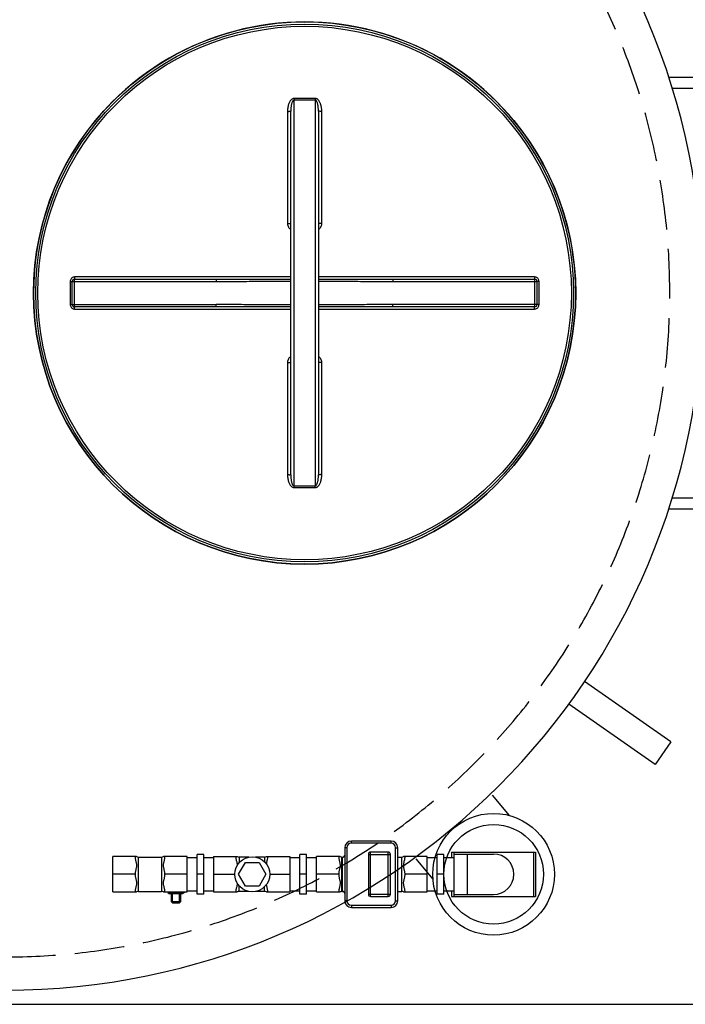
# Model space of a CAD drawing. Units: millimetres. Extents: x 3905 to 8743, y 2429 to 7100.
# Drawn here: x 7481 to 8082, y 2429 to 3319 of the extents above; entities that cross this region are included whole.
import ezdxf

# ---------------------------------------------------------------- set-up
doc = ezdxf.new("R2010")
doc.units = ezdxf.units.MM
doc.header["$LTSCALE"] = 20
doc.linetypes.add('gen3a', pattern=[3.125, 2.25, -0.875])
doc.layers.add('3AN', color=6, linetype='gen3a')
doc.layers.add('AM_5', color=3, linetype='Continuous', lineweight=25)
doc.styles.get("Standard").update_dxf_attribs({"font": 'ISOCP.SHX'})
doc.dimstyles.new('AM_DIN$0', dxfattribs={"dimscale": 10, "dimtxt": 3.5, "dimasz": 2.5, "dimexe": 1, "dimexo": 1, "dimgap": 1.5, "dimtad": 1, "dimdsep": 46, "dimtxsty": 'STANDARD', "dimcen": 0, "dimclrd": 256, "dimclre": 256, "dimclrt": 2, "dimadec": 0, "dimazin": 2, "dimtp": 0.1, "dimtm": 0.1, "dimtfac": 0.71, "dimtdec": 3, "dimtmove": 0, "dimatfit": 3, "dimfxl": 1, "dimlwd": -1, "dimlwe": -1, "dimarcsym": 0})

# ---------------------------------------------------------------- blocks, each defined once
blk = doc.blocks.new('fülleinheit DA')
for p, q in [((122.8, -37.5), (141.94, -52.19)), ((68.08, -108.83), (87.1, -123.45))]:
    blk.add_line(p, q)
for radius in [55, 45]:
    blk.add_circle((139.63, -107.14), radius)
blk = doc.blocks.new('transportösen DA')
for p, q in [((-97.23, 79.55), (-79.55, 97.23)), ((-79.55, 97.23), (-12.23, 29.9)), ((-97.23, 79.55), (-29.9, 12.23))]:
    blk.add_line(p, q)
blk = doc.blocks.new('HD Halterung DAGQE1XE2')
for p, q in [((58.42, 195), (10, 195)), ((55.26, 185), (10, 185)), ((-10, 175), (-10, 100.31)), ((0, 175), (0, 100.31)), ((-10, -99.69), (-10, -175)), ((0, -99.69), (0, -175)), ((55.26, -185), (10, -185)), ((58.42, -195), (10, -195))]:
    blk.add_line(p, q)
for centre, radius, start, end in [((10, 175), 20, 90, 180), ((10, 175), 10, 90, 180), ((10, -175), 20, 180, 270), ((10, -175), 10, 180, 270)]:
    blk.add_arc(centre, radius, start, end)
blk = doc.blocks.new('FE')
for p, q in [((5354.18, 2030.53), (5352.18, 2030.53)), ((5352.18, 2030.53), (5352.18, 1982.53)), ((5354.18, 2030.53), (5354.18, 1982.53)), ((5394.18, 2036.53), (5358.18, 2036.53)), ((5358.18, 2034.53), (5358.18, 2036.53)), ((5394.18, 2034.53), (5358.18, 2034.53)), ((5394.18, 2034.53), (5394.18, 2036.53)), ((5398.18, 2030.53), (5400.18, 2030.53)), ((5398.18, 1982.53), (5398.18, 2030.53)), ((5400.18, 1982.53), (5400.18, 2030.53)), ((5164.02, 2022.55), (5142.71, 2022.55)), ((5142.71, 1990.51), (5142.71, 2022.55)), ((5165.71, 2022.03), (5186.71, 2022.03)), ((5165.71, 1991.03), (5165.71, 2022.03)), ((5186.71, 2022.03), (5186.71, 1991.03)), ((5209.71, 2022.55), (5188.4, 2022.55)), ((5209.71, 1990.51), (5209.71, 2022.55)), ((5209.71, 2021.53), (5218.71, 2021.53)), ((5224.71, 2024.53), (5218.71, 2024.53)), ((5218.71, 1988.53), (5218.71, 2024.53)), ((5224.71, 1988.53), (5224.71, 2024.53)), ((5224.71, 2021.53), (5233.71, 2021.53)), ((5233.71, 2022.55), (5255.02, 2022.55)), ((5233.71, 2022.55), (5233.71, 1990.51)), ((5265.6, 2022.03), (5256.71, 2022.03)), ((5256.71, 2022.03), (5256.71, 2016.9)), ((5279.71, 2022.03), (5271.62, 2022.03)), ((5279.71, 2022.03), (5279.71, 2017.7)), ((5281.4, 2022.55), (5302.71, 2022.55)), ((5302.71, 2022.55), (5302.71, 1990.51)), ((5302.71, 2021.53), (5311.71, 2021.53)), ((5317.71, 2024.53), (5311.71, 2024.53)), ((5311.71, 1988.53), (5311.71, 2024.53)), ((5317.71, 1988.53), (5317.71, 2024.53)), ((5317.71, 2021.53), (5326.71, 2021.53)), ((5348.02, 2022.55), (5326.71, 2022.55)), ((5326.71, 1990.51), (5326.71, 2022.55)), ((5349.71, 2022.03), (5350.18, 2022.03)), ((5349.71, 1991.03), (5349.71, 2022.03)), ((5350.18, 1991.03), (5350.18, 2022.03)), ((5351.19, 2022.31), (5351.07, 2022.24)), ((5351.07, 2022.24), (5351.07, 2022.24)), ((5351.34, 2022.4), (5351.19, 2022.31)), ((5373.52, 2024.53), (5393.52, 2024.53)), ((5373.52, 2024.53), (5373.52, 1988.53)), ((5391.52, 2026.53), (5375.52, 2026.53)), ((5375.52, 1986.53), (5375.52, 2026.53)), ((5391.52, 1986.53), (5391.52, 2026.53)), ((5393.52, 1988.53), (5393.52, 2024.53)), ((5400.18, 2022.03), (5403.71, 2022.03)), ((5403.71, 1991.03), (5403.71, 2022.03)), ((5426.71, 2022.55), (5405.4, 2022.55)), ((5426.71, 1990.51), (5426.71, 2022.55)), ((5426.71, 2021.53), (5435.71, 2021.53)), ((5441.71, 2024.53), (5435.71, 2024.53)), ((5435.71, 1988.53), (5435.71, 2024.53)), ((5441.71, 1988.53), (5441.71, 2024.53)), ((5441.71, 2021.53), (5450.71, 2021.53)), ((5448.71, 2026.53), (5524.71, 2026.53)), ((5448.71, 2026.53), (5448.71, 2021.53)), ((5450.71, 2026.53), (5450.71, 1986.53)), ((5450.71, 2024.81), (5486.71, 2024.81)), ((5462.71, 2024.81), (5462.71, 1988.26)), ((5522.71, 2026.53), (5522.71, 1986.53)), ((5524.71, 2026.53), (5524.71, 1986.53)), ((5256.31, 2006.53), (5262.46, 2017.18)), ((5262.46, 2017.18), (5274.76, 2017.18)), ((5274.76, 2017.18), (5280.91, 2006.53)), ((5162.71, 2006.53), (5142.71, 2006.53)), ((5209.71, 2006.53), (5189.71, 2006.53)), ((5224.71, 2006.53), (5218.71, 2006.53)), ((5233.71, 2006.53), (5252.8, 2006.53)), ((5262.46, 1995.88), (5256.31, 2006.53)), ((5280.91, 2006.53), (5274.76, 1995.88)), ((5284.42, 2006.53), (5302.71, 2006.53)), ((5317.71, 2006.53), (5311.71, 2006.53)), ((5346.71, 2006.53), (5326.71, 2006.53)), ((5426.71, 2006.53), (5406.71, 2006.53)), ((5441.71, 2006.53), (5435.71, 2006.53)), ((5256.71, 1991.03), (5256.71, 1996.16)), ((5274.76, 1995.88), (5262.46, 1995.88)), ((5279.71, 1991.03), (5279.71, 1995.36)), ((5142.71, 1990.51), (5164.02, 1990.51)), ((5165.71, 1991.03), (5186.71, 1991.03)), ((5188.4, 1990.51), (5209.71, 1990.51)), ((5192.21, 1990.51), (5192.21, 1989.97)), ((5192.21, 1989.97), (5193.97, 1988.95)), ((5205.47, 1988.95), (5193.97, 1988.95)), ((5195.72, 1981.7), (5195.72, 1988.95)), ((5195.97, 1990.51), (5195.97, 1989.97)), ((5196.49, 1980.94), (5196.49, 1988.95)), ((5202.96, 1980.94), (5202.96, 1988.95)), ((5203.48, 1990.51), (5203.48, 1989.97)), ((5203.72, 1988.95), (5203.72, 1981.7)), ((5207.23, 1989.97), (5205.47, 1988.95)), ((5207.23, 1990.51), (5207.23, 1989.97)), ((5209.71, 1991.53), (5218.71, 1991.53)), ((5224.71, 1988.53), (5218.71, 1988.53)), ((5224.71, 1991.53), (5233.71, 1991.53)), ((5233.71, 1990.51), (5255.02, 1990.51)), ((5265.6, 1991.03), (5256.71, 1991.03)), ((5279.71, 1991.03), (5271.62, 1991.03)), ((5281.4, 1990.51), (5302.71, 1990.51)), ((5302.71, 1991.53), (5311.71, 1991.53)), ((5317.71, 1988.53), (5311.71, 1988.53)), ((5317.71, 1991.53), (5326.71, 1991.53)), ((5326.71, 1990.51), (5348.02, 1990.51)), ((5349.71, 1991.03), (5350.18, 1991.03)), ((5351.07, 1990.82), (5351.07, 1990.82)), ((5351.07, 1990.82), (5351.19, 1990.76)), ((5373.52, 1988.53), (5393.52, 1988.53)), ((5375.52, 1986.53), (5391.52, 1986.53)), ((5400.18, 1991.03), (5403.71, 1991.03)), ((5405.4, 1990.51), (5426.71, 1990.51)), ((5426.71, 1991.53), (5435.71, 1991.53)), ((5441.71, 1988.53), (5435.71, 1988.53)), ((5441.71, 1991.53), (5450.71, 1991.53)), ((5448.71, 1991.53), (5448.71, 1986.53)), ((5448.71, 1986.53), (5524.71, 1986.53)), ((5450.71, 1988.26), (5486.71, 1988.26)), ((5203.72, 1981.7), (5195.72, 1981.7)), ((5196.97, 1980.45), (5195.72, 1981.7)), ((5202.47, 1980.45), (5196.97, 1980.45)), ((5202.47, 1980.45), (5203.72, 1981.7)), ((5354.18, 1982.53), (5352.18, 1982.53)), ((5358.18, 1978.53), (5394.18, 1978.53)), ((5358.18, 1978.53), (5358.18, 1976.53)), ((5358.18, 1976.53), (5394.18, 1976.53)), ((5394.18, 1978.53), (5394.18, 1976.53)), ((5398.18, 1982.53), (5400.18, 1982.53))]:
    blk.add_line(p, q)
for points in [[(5352.18, 2023.92), (5352.18, 2023.79), (5352.14, 2023.52), (5352.07, 2023.28), (5351.98, 2023.07), (5351.86, 2022.88), (5351.72, 2022.71), (5351.55, 2022.55), (5351.34, 2022.4)], [(5351.19, 1990.76), (5351.33, 1990.67), (5351.54, 1990.52), (5351.71, 1990.36), (5351.85, 1990.18), (5351.97, 1990), (5352.07, 1989.79), (5352.14, 1989.56), (5352.18, 1989.28), (5352.18, 1989.21)]]:
    blk.add_lwpolyline(points)
blk.add_circle((5268.61, 2006.53), 15.81)
for centre, radius, start, end in [((5358.18, 2030.53), 6, 90, 180), ((5358.18, 2030.53), 4, 90, 180), ((5394.18, 2030.53), 6, 0, 90), ((5394.18, 2030.53), 4, 0, 90), ((5165.71, 2025.03), 3, 235.61151, 270), ((5186.71, 2025.03), 3, 270, 304.3891), ((5256.71, 2025.03), 3, 235.6109, 270), ((5279.71, 2025.03), 3, 270, 304.38849), ((5349.71, 2025.03), 3, 235.61251, 270), ((5350.18, 2024.03), 2, 270.00139, 296.68542), ((5375.52, 2024.53), 2, 90, 180), ((5391.52, 2024.53), 2, 0, 90), ((5403.71, 2025.03), 3, 270, 304.38851), ((5486.71, 2006.53), 18.27, 270, 90), ((5165.71, 1988.03), 3, 90, 124.38849), ((5186.71, 1988.03), 3, 55.6109, 90), ((5194.09, 1992.7), 3.32, 244.43847, 304.43847), ((5199.72, 2001.79), 12.4, 252.38303, 287.61697), ((5205.35, 1992.7), 3.32, 235.56153, 295.56153), ((5256.71, 1988.03), 3, 90, 124.3891), ((5279.71, 1988.03), 3, 55.61151, 90), ((5349.71, 1988.03), 3, 90, 124.38749), ((5350.18, 1989.03), 2, 63.31423, 89.99826), ((5375.52, 1988.53), 2, 180, 270), ((5391.52, 1988.53), 2, 270, 0), ((5403.71, 1988.03), 3, 55.61149, 90), ((5358.18, 1982.53), 6, 180, 270), ((5358.18, 1982.53), 4, 180, 270), ((5394.18, 1982.53), 6, 270, 0), ((5394.18, 1982.53), 4, 270, 0)]:
    blk.add_arc(centre, radius, start, end)
for points, knots in [([(5162.71, 2022.55), (5162.71, 2022.09), (5162.78, 2021.15), (5163.04, 2019.74), (5163.37, 2018.39), (5163.68, 2017.14), (5163.92, 2015.98), (5164.04, 2014.82), (5164, 2013.65), (5163.8, 2012.49), (5163.53, 2011.36), (5163.25, 2010.22), (5162.98, 2009.06), (5162.77, 2007.83), (5162.71, 2006.97), (5162.71, 2006.53)], [0, 0, 0, 0, 1.37147, 2.840848, 4.276311, 5.559866, 6.691896, 7.844605, 9.025941, 10.200712, 11.365207, 12.524953, 13.708085, 14.946949, 16.272006, 16.272006, 16.272006, 16.272006]), ([(5189.71, 2006.53), (5189.71, 2006.98), (5189.65, 2007.85), (5189.43, 2009.11), (5189.15, 2010.29), (5188.87, 2011.44), (5188.6, 2012.57), (5188.41, 2013.73), (5188.38, 2014.89), (5188.51, 2016.03), (5188.75, 2017.19), (5189.06, 2018.43), (5189.39, 2019.77), (5189.64, 2021.16), (5189.71, 2022.1), (5189.71, 2022.55)], [0, 0, 0, 0, 1.350636, 2.616492, 3.822231, 4.99438, 6.156672, 7.321019, 8.493264, 9.636591, 10.764238, 12.041707, 13.460355, 14.910928, 16.272017, 16.272017, 16.272017, 16.272017]), ([(5253.71, 2022.55), (5253.71, 2022.1), (5253.78, 2021.16), (5254.03, 2019.76), (5254.36, 2018.4), (5254.68, 2017.15), (5254.92, 2015.99), (5255.01, 2015.13), (5255.02, 2014.65), (5255.02, 2014.56)], [0, 0, 0, 0, 1.362094, 2.826341, 4.26207, 5.547305, 6.679403, 7.830854, 8.118778, 8.118778, 8.118778, 8.118778]), ([(5281.47, 2015.61), (5281.49, 2015.75), (5281.56, 2016.27), (5281.76, 2017.2), (5282.07, 2018.44), (5282.39, 2019.79), (5282.64, 2021.17), (5282.71, 2022.1), (5282.71, 2022.55)], [0, 0, 0, 0, 0.44248, 1.572573, 2.855125, 4.279573, 5.726605, 7.068636, 7.068636, 7.068636, 7.068636]), ([(5346.71, 2022.55), (5346.71, 2022.1), (5346.78, 2021.15), (5347.04, 2019.74), (5347.37, 2018.39), (5347.68, 2017.14), (5347.92, 2015.98), (5348.04, 2014.83), (5348, 2013.65), (5347.8, 2012.49), (5347.53, 2011.36), (5347.25, 2010.22), (5346.98, 2009.06), (5346.77, 2007.83), (5346.71, 2006.97), (5346.71, 2006.53)], [0, 0, 0, 0, 1.371075, 2.840962, 4.276646, 5.559094, 6.689213, 7.841987, 9.024779, 10.200643, 11.365595, 12.525263, 13.708084, 14.946732, 16.272003, 16.272003, 16.272003, 16.272003]), ([(5351.36, 2022.41), (5351.38, 2022.42), (5351.47, 2022.48), (5351.62, 2022.6), (5351.8, 2022.79), (5351.94, 2022.99), (5352.05, 2023.21), (5352.13, 2023.44), (5352.16, 2023.62), (5352.17, 2023.72), (5352.17, 2023.74)], [0, 0, 0, 0, 0.063001, 0.325395, 0.578604, 0.827353, 1.074149, 1.314825, 1.553002, 1.619618, 1.619618, 1.619618, 1.619618]), ([(5406.71, 2006.53), (5406.71, 2006.98), (5406.65, 2007.85), (5406.43, 2009.11), (5406.16, 2010.29), (5405.87, 2011.43), (5405.6, 2012.57), (5405.41, 2013.72), (5405.38, 2014.89), (5405.51, 2016.03), (5405.75, 2017.19), (5406.06, 2018.43), (5406.39, 2019.77), (5406.64, 2021.16), (5406.71, 2022.1), (5406.71, 2022.55)], [0, 0, 0, 0, 1.349426, 2.613269, 3.817088, 4.988295, 6.151333, 7.317659, 8.49205, 9.636056, 10.762237, 12.039035, 13.458604, 14.910515, 16.272012, 16.272012, 16.272012, 16.272012]), ([(5162.71, 2006.53), (5162.71, 2006.08), (5162.78, 2005.21), (5162.99, 2003.95), (5163.27, 2002.76), (5163.56, 2001.62), (5163.82, 2000.48), (5164.01, 1999.33), (5164.04, 1998.16), (5163.91, 1997.02), (5163.66, 1995.86), (5163.35, 1994.62), (5163.03, 1993.27), (5162.78, 1991.89), (5162.71, 1990.96), (5162.71, 1990.51)], [0, 0, 0, 0, 1.353806, 2.621036, 3.827221, 4.999809, 6.162898, 7.328222, 8.500961, 9.645876, 10.775969, 12.058521, 13.482969, 14.930001, 16.272032, 16.272032, 16.272032, 16.272032]), ([(5189.71, 1990.51), (5189.71, 1990.96), (5189.64, 1991.91), (5189.39, 1993.3), (5189.06, 1994.66), (5188.74, 1995.91), (5188.5, 1997.07), (5188.38, 1998.22), (5188.42, 1999.39), (5188.61, 2000.55), (5188.88, 2001.68), (5189.17, 2002.82), (5189.43, 2003.98), (5189.65, 2005.22), (5189.71, 2006.08), (5189.71, 2006.53)], [0, 0, 0, 0, 1.362094, 2.826341, 4.26207, 5.547305, 6.679403, 7.830854, 9.009883, 10.182847, 11.345308, 12.50369, 13.687997, 14.933101, 16.272006, 16.272006, 16.272006, 16.272006]), ([(5346.71, 2006.53), (5346.71, 2006.08), (5346.78, 2005.21), (5346.99, 2003.95), (5347.27, 2002.77), (5347.55, 2001.62), (5347.82, 2000.49), (5348.01, 1999.33), (5348.04, 1998.16), (5347.91, 1997.02), (5347.66, 1995.86), (5347.35, 1994.62), (5347.03, 1993.27), (5346.78, 1991.89), (5346.71, 1990.96), (5346.71, 1990.51)], [0, 0, 0, 0, 1.352569, 2.617785, 3.822076, 4.993767, 6.157639, 7.324966, 8.499848, 9.645438, 10.774064, 12.055941, 13.48133, 14.929673, 16.272028, 16.272028, 16.272028, 16.272028]), ([(5406.71, 1990.51), (5406.71, 1990.96), (5406.64, 1991.91), (5406.39, 1993.3), (5406.06, 1994.66), (5405.74, 1995.91), (5405.5, 1997.07), (5405.38, 1998.22), (5405.42, 1999.39), (5405.61, 2000.55), (5405.88, 2001.68), (5406.17, 2002.82), (5406.43, 2003.98), (5406.65, 2005.22), (5406.71, 2006.08), (5406.71, 2006.53)], [0, 0, 0, 0, 1.361637, 2.826365, 4.262337, 5.546497, 6.676677, 7.828173, 9.008627, 10.182669, 11.345586, 12.503907, 13.687932, 14.932852, 16.272003, 16.272003, 16.272003, 16.272003]), ([(5255.02, 1998.5), (5255.02, 1998.39), (5255.01, 1997.9), (5254.91, 1997.03), (5254.67, 1995.87), (5254.36, 1994.63), (5254.03, 1993.29), (5253.78, 1991.9), (5253.71, 1990.96), (5253.71, 1990.51)], [0, 0, 0, 0, 0.3425, 1.485826, 2.613474, 3.890942, 5.30959, 6.760164, 8.121252, 8.121252, 8.121252, 8.121252]), ([(5282.71, 1990.51), (5282.71, 1990.97), (5282.64, 1991.91), (5282.38, 1993.32), (5282.05, 1994.67), (5281.74, 1995.92), (5281.55, 1996.83), (5281.48, 1997.33), (5281.47, 1997.45)], [0, 0, 0, 0, 1.37147, 2.840848, 4.276311, 5.559866, 6.691896, 7.067766, 7.067766, 7.067766, 7.067766]), ([(5352.18, 1989.21), (5352.18, 1989.27), (5352.17, 1989.41), (5352.13, 1989.62), (5352.05, 1989.85), (5351.94, 1990.07), (5351.8, 1990.28), (5351.62, 1990.46), (5351.42, 1990.62), (5351.27, 1990.71), (5351.2, 1990.76)], [0, 0, 0, 0, 0.173792, 0.412229, 0.653381, 0.900625, 1.149912, 1.403571, 1.665881, 1.92254, 1.92254, 1.92254, 1.92254])]:
    blk.add_open_spline(points, degree=3, knots=knots)
for points in [[(5351.18, 2022.3), (5351.19, 2022.3), (5351.19, 2022.3), (5351.2, 2022.31)], [(5351.2, 2022.31), (5351.25, 2022.34), (5351.31, 2022.37), (5351.36, 2022.41)], [(5143.93, 1990.51), (5143.78, 1990.49), (5143.62, 1990.47), (5143.47, 1990.45)], [(5351.2, 1990.76), (5351.19, 1990.76), (5351.19, 1990.76), (5351.18, 1990.76)]]:
    blk.add_open_spline(points, degree=3)
blk = doc.blocks.new('Deckel_DS')
for p, q in [((6081.49, 2968.99), (6081.49, 3317.65)), ((6100.49, 3317.65), (6100.49, 2968.99)), ((6075.5, 3307.48), (6075.5, 3206.03)), ((6078.49, 2979), (6078.49, 3307.64)), ((6103.49, 3307.64), (6103.49, 2979)), ((6106.47, 3206.03), (6106.47, 3307.48)), ((5879.13, 3153.81), (5879.13, 3132.83)), ((5880.99, 3132.82), (5880.99, 3153.82)), ((5880.99, 3153.82), (6011.18, 3153.82)), ((5882.99, 3130.82), (5882.99, 3155.82)), ((5882.99, 3155.82), (6011.18, 3155.82)), ((6078.49, 3157.81), (5883.13, 3157.81)), ((6011.18, 3155.82), (6011.18, 3153.82)), ((6298.85, 3157.81), (6103.49, 3157.81)), ((6170.8, 3155.82), (6170.8, 3153.82)), ((6170.8, 3155.82), (6298.99, 3155.82)), ((6170.8, 3153.82), (6300.99, 3153.82)), ((6298.99, 3130.82), (6298.99, 3155.82)), ((6300.99, 3153.82), (6300.99, 3132.82)), ((6302.85, 3132.83), (6302.85, 3153.81)), ((5880.99, 3132.82), (6011.18, 3132.82)), ((6011.18, 3130.82), (6011.18, 3132.82)), ((6170.8, 3130.82), (6170.8, 3132.82)), ((6300.99, 3132.82), (6170.8, 3132.82)), ((6011.18, 3130.82), (5882.99, 3130.82)), ((5883.13, 3128.83), (6078.49, 3128.83)), ((6103.49, 3128.83), (6298.85, 3128.83)), ((6298.99, 3130.82), (6170.8, 3130.82)), ((6075.5, 3080.61), (6075.5, 2979.16)), ((6106.47, 2979.16), (6106.47, 3080.61))]:
    blk.add_line(p, q)
for radius in [245, 243.04, 241.07]:
    blk.add_circle((6090.99, 3143.32), radius)
for centre, start, end in [((5882.99, 3153.82), 90, 180.00128), ((6298.99, 3153.82), 0, 90.00097), ((5882.99, 3132.82), 179.98695, 270), ((6298.99, 3132.82), 270, 0)]:
    blk.add_arc(centre, 2, start, end)
for points, knots in [([(6081.5, 3319.19), (6081.18, 3319.19), (6080.5, 3319.09), (6079.54, 3318.63), (6078.66, 3317.89), (6077.88, 3316.94), (6077.21, 3315.79), (6076.63, 3314.47), (6076.15, 3312.98), (6075.79, 3311.31), (6075.56, 3309.46), (6075.5, 3308.16), (6075.5, 3307.48)], [0, 0, 0, 0, 0.964325, 2.017083, 3.150855, 4.371427, 5.693107, 7.128112, 8.688827, 10.390249, 12.24932, 14.282761, 14.282761, 14.282761, 14.282761]), ([(6081.49, 3317.65), (6081.13, 3317.66), (6080.29, 3317.08), (6079.76, 3315.95), (6079.33, 3314.76), (6079.05, 3313.64), (6078.81, 3312.36), (6078.63, 3310.93), (6078.51, 3309.34), (6078.49, 3308.23), (6078.49, 3307.64)], [0, 0, 0, 0, 1.075647, 2.703514, 3.72412, 4.878749, 6.170303, 7.606223, 9.196853, 10.952489, 10.952489, 10.952489, 10.952489]), ([(6081.5, 3319.19), (6081.49, 3318.84), (6081.49, 3318.32), (6081.49, 3317.81), (6081.49, 3317.65)], [0, 0, 0, 0, 1.059871, 1.536584, 1.536584, 1.536584, 1.536584]), ([(6090.99, 3317.63), (6089.93, 3317.63), (6087.82, 3317.63), (6084.65, 3317.64), (6082.54, 3317.65), (6081.49, 3317.65)], [0, 0, 0, 0, 3.166251, 6.333538, 9.500037, 9.500037, 9.500037, 9.500037]), ([(6090.99, 3319.17), (6089.93, 3319.17), (6087.82, 3319.17), (6084.66, 3319.18), (6082.55, 3319.18), (6081.5, 3319.19)], [0, 0, 0, 0, 3.163025, 6.327288, 9.490548, 9.490548, 9.490548, 9.490548]), ([(6100.48, 3319.19), (6099.42, 3319.18), (6097.31, 3319.18), (6094.15, 3319.17), (6092.04, 3319.17), (6090.99, 3319.17)], [0, 0, 0, 0, 3.163217, 6.327403, 9.490548, 9.490548, 9.490548, 9.490548]), ([(6100.49, 3317.65), (6099.43, 3317.65), (6097.32, 3317.64), (6094.15, 3317.63), (6092.04, 3317.63), (6090.99, 3317.63)], [0, 0, 0, 0, 3.166399, 6.333656, 9.500037, 9.500037, 9.500037, 9.500037]), ([(6106.47, 3307.48), (6106.47, 3307.93), (6106.45, 3308.79), (6106.34, 3310.04), (6106.19, 3311.19), (6105.98, 3312.24), (6105.74, 3313.2), (6105.47, 3314.07), (6105.09, 3315.08), (6104.57, 3316.18), (6103.84, 3317.27), (6103.07, 3318.12), (6102.25, 3318.73), (6101.38, 3319.11), (6100.77, 3319.19), (6100.48, 3319.19)], [0, 0, 0, 0, 1.344734, 2.591966, 3.753972, 4.823117, 5.806282, 6.712371, 7.55033, 9.057111, 10.353104, 11.467652, 12.476082, 13.408269, 14.286019, 14.286019, 14.286019, 14.286019]), ([(6100.48, 3319.19), (6100.48, 3318.84), (6100.48, 3318.32), (6100.49, 3317.81), (6100.49, 3317.65)], [0, 0, 0, 0, 1.05986, 1.53657, 1.53657, 1.53657, 1.53657]), ([(6103.49, 3307.64), (6103.49, 3308.03), (6103.48, 3308.78), (6103.42, 3309.85), (6103.34, 3310.84), (6103.21, 3311.99), (6103.01, 3313.24), (6102.71, 3314.53), (6102.37, 3315.57), (6101.95, 3316.48), (6101.44, 3317.28), (6100.81, 3317.66), (6100.49, 3317.65)], [0, 0, 0, 0, 1.162263, 2.235015, 3.22796, 4.134032, 5.709868, 7.021158, 8.112075, 8.991358, 10.008952, 10.963704, 10.963704, 10.963704, 10.963704]), ([(6075.5, 3307.48), (6075.88, 3307.48), (6076.64, 3307.45), (6077.44, 3307.63), (6078.49, 3307.35), (6078.49, 3307.64)], [0, 0, 0, 0, 1.143358, 2.11203, 2.992884, 2.992884, 2.992884, 2.992884]), ([(6106.47, 3307.48), (6106.09, 3307.48), (6105.33, 3307.45), (6104.54, 3307.63), (6103.49, 3307.35), (6103.49, 3307.64)], [0, 0, 0, 0, 1.143356, 2.112029, 2.992884, 2.992884, 2.992884, 2.992884]), ([(6075.5, 3206.03), (6075.88, 3206.03), (6076.64, 3205.98), (6077.43, 3206.18), (6078.49, 3205.8), (6078.49, 3206.09)], [0, 0, 0, 0, 1.143302, 2.111414, 2.985741, 2.985741, 2.985741, 2.985741]), ([(6075.5, 3206.03), (6075.5, 3205.47), (6075.66, 3204.36), (6076.31, 3202.84), (6077.28, 3201.63), (6078.08, 3201.02), (6078.48, 3200.78)], [0, 0, 0, 0, 1.68369, 3.316798, 4.892808, 6.29, 6.29, 6.29, 6.29]), ([(6106.47, 3206.03), (6106.09, 3206.03), (6105.33, 3205.98), (6104.54, 3206.18), (6103.49, 3205.8), (6103.49, 3206.09)], [0, 0, 0, 0, 1.143297, 2.111409, 2.985741, 2.985741, 2.985741, 2.985741]), ([(6103.49, 3200.78), (6103.9, 3201.02), (6104.7, 3201.63), (6105.67, 3202.85), (6106.32, 3204.36), (6106.47, 3205.47), (6106.47, 3206.03)], [0, 0, 0, 0, 1.410321, 2.989278, 4.619534, 6.290816, 6.290816, 6.290816, 6.290816]), ([(5883.13, 3157.81), (5882.71, 3157.81), (5881.87, 3157.68), (5880.74, 3157.1), (5879.84, 3156.2), (5879.26, 3155.07), (5879.13, 3154.23), (5879.13, 3153.81)], [0, 0, 0, 0, 1.250773, 2.503921, 3.755278, 5.001407, 6.253101, 6.253101, 6.253101, 6.253101]), ([(5879.13, 3153.81), (5879.44, 3153.81), (5879.9, 3153.97), (5880.99, 3153.51), (5880.99, 3153.82)], [0, 0, 0, 0, 0.939234, 1.85878, 1.85878, 1.85878, 1.85878]), ([(5883.13, 3157.81), (5883.13, 3157.48), (5882.99, 3156.98), (5883.32, 3155.82), (5882.99, 3155.82)], [0, 0, 0, 0, 0.996105, 1.997706, 1.997706, 1.997706, 1.997706]), ([(6011.18, 3155.82), (6016.26, 3155.82), (6026.87, 3155.83), (6043.4, 3155.85), (6060.75, 3155.87), (6072.58, 3155.89), (6078.49, 3155.89)], [0, 0, 0, 0, 15.250923, 31.813916, 49.604021, 67.310143, 67.310143, 67.310143, 67.310143]), ([(6011.18, 3153.82), (6016.26, 3153.82), (6026.87, 3153.83), (6043.4, 3153.88), (6060.76, 3153.93), (6072.59, 3153.95), (6078.49, 3153.96)], [0, 0, 0, 0, 15.254868, 31.819379, 49.608702, 67.310255, 67.310255, 67.310255, 67.310255]), ([(6103.49, 3155.89), (6108.37, 3155.89), (6119.54, 3155.88), (6136.61, 3155.85), (6154.16, 3155.83), (6165.43, 3155.82), (6170.8, 3155.82)], [0, 0, 0, 0, 14.644572, 33.515286, 51.198063, 67.310142, 67.310142, 67.310142, 67.310142]), ([(6103.49, 3153.96), (6108.37, 3153.95), (6119.54, 3153.93), (6136.6, 3153.88), (6154.16, 3153.84), (6165.43, 3153.82), (6170.8, 3153.82)], [0, 0, 0, 0, 14.640324, 33.50991, 51.194089, 67.310252, 67.310252, 67.310252, 67.310252]), ([(6298.85, 3157.81), (6298.85, 3157.48), (6298.98, 3156.98), (6298.65, 3155.82), (6298.99, 3155.82)], [0, 0, 0, 0, 0.996089, 1.997706, 1.997706, 1.997706, 1.997706]), ([(6302.85, 3153.81), (6302.85, 3154.23), (6302.71, 3155.07), (6302.14, 3156.2), (6301.24, 3157.1), (6300.11, 3157.68), (6299.27, 3157.81), (6298.85, 3157.81)], [0, 0, 0, 0, 1.247455, 2.498304, 3.749996, 4.998679, 6.2531, 6.2531, 6.2531, 6.2531]), ([(6302.85, 3153.81), (6302.53, 3153.81), (6302.07, 3153.97), (6300.99, 3153.51), (6300.99, 3153.82)], [0, 0, 0, 0, 0.939248, 1.85878, 1.85878, 1.85878, 1.85878]), ([(5879.13, 3132.83), (5879.44, 3132.83), (5879.9, 3132.67), (5880.99, 3133.13), (5880.99, 3132.82)], [0, 0, 0, 0, 0.939248, 1.85878, 1.85878, 1.85878, 1.85878]), ([(5879.13, 3132.83), (5879.13, 3132.41), (5879.26, 3131.57), (5879.84, 3130.44), (5880.73, 3129.54), (5881.87, 3128.96), (5882.71, 3128.83), (5883.13, 3128.83)], [0, 0, 0, 0, 1.247455, 2.498304, 3.749996, 4.998679, 6.2531, 6.2531, 6.2531, 6.2531]), ([(6078.49, 3132.68), (6073.61, 3132.69), (6062.44, 3132.71), (6045.37, 3132.76), (6027.82, 3132.8), (6016.55, 3132.82), (6011.18, 3132.82)], [0, 0, 0, 0, 14.640324, 33.50991, 51.194089, 67.310252, 67.310252, 67.310252, 67.310252]), ([(6170.8, 3132.82), (6165.71, 3132.82), (6155.11, 3132.81), (6138.57, 3132.76), (6121.22, 3132.71), (6109.39, 3132.69), (6103.49, 3132.68)], [0, 0, 0, 0, 15.254868, 31.819379, 49.608702, 67.310255, 67.310255, 67.310255, 67.310255]), ([(6298.85, 3128.83), (6299.27, 3128.83), (6300.11, 3128.96), (6301.24, 3129.54), (6302.14, 3130.44), (6302.71, 3131.57), (6302.85, 3132.41), (6302.85, 3132.83)], [0, 0, 0, 0, 1.250773, 2.503921, 3.755278, 5.001407, 6.253101, 6.253101, 6.253101, 6.253101]), ([(6302.85, 3132.83), (6302.53, 3132.83), (6302.07, 3132.67), (6300.99, 3133.13), (6300.99, 3132.82)], [0, 0, 0, 0, 0.939234, 1.85878, 1.85878, 1.85878, 1.85878]), ([(5883.13, 3128.83), (5883.13, 3129.16), (5882.99, 3129.67), (5883.32, 3130.82), (5882.99, 3130.82)], [0, 0, 0, 0, 0.996089, 1.997706, 1.997706, 1.997706, 1.997706]), ([(6078.49, 3130.75), (6073.61, 3130.76), (6062.43, 3130.76), (6045.37, 3130.79), (6027.81, 3130.81), (6016.55, 3130.82), (6011.18, 3130.82)], [0, 0, 0, 0, 14.644572, 33.515286, 51.198063, 67.310142, 67.310142, 67.310142, 67.310142]), ([(6170.8, 3130.82), (6165.71, 3130.82), (6155.11, 3130.81), (6138.57, 3130.79), (6121.22, 3130.77), (6109.39, 3130.76), (6103.49, 3130.75)], [0, 0, 0, 0, 15.250923, 31.813916, 49.604021, 67.310143, 67.310143, 67.310143, 67.310143]), ([(6298.85, 3128.83), (6298.85, 3129.16), (6298.98, 3129.67), (6298.65, 3130.82), (6298.99, 3130.82)], [0, 0, 0, 0, 0.996105, 1.997706, 1.997706, 1.997706, 1.997706]), ([(6078.48, 3085.86), (6078.08, 3085.62), (6077.28, 3085.01), (6076.31, 3083.8), (6075.66, 3082.28), (6075.5, 3081.17), (6075.5, 3080.61)], [0, 0, 0, 0, 1.399446, 2.975815, 4.60803, 6.290174, 6.290174, 6.290174, 6.290174]), ([(6075.5, 3080.61), (6075.88, 3080.61), (6076.64, 3080.66), (6077.43, 3080.46), (6078.49, 3080.84), (6078.49, 3080.55)], [0, 0, 0, 0, 1.143297, 2.111409, 2.98574, 2.98574, 2.98574, 2.98574]), ([(6106.47, 3080.61), (6106.47, 3081.17), (6106.32, 3082.28), (6105.67, 3083.79), (6104.7, 3085.01), (6103.9, 3085.62), (6103.49, 3085.86)], [0, 0, 0, 0, 1.671097, 3.301298, 4.879589, 6.290846, 6.290846, 6.290846, 6.290846]), ([(6106.47, 3080.61), (6106.09, 3080.61), (6105.33, 3080.66), (6104.54, 3080.46), (6103.49, 3080.84), (6103.49, 3080.55)], [0, 0, 0, 0, 1.143302, 2.111414, 2.985741, 2.985741, 2.985741, 2.985741]), ([(6075.5, 2979.16), (6075.88, 2979.16), (6076.64, 2979.19), (6077.44, 2979.01), (6078.49, 2979.29), (6078.49, 2979)], [0, 0, 0, 0, 1.143349, 2.112022, 2.992884, 2.992884, 2.992884, 2.992884]), ([(6075.5, 2979.16), (6075.5, 2978.48), (6075.56, 2977.19), (6075.79, 2975.34), (6076.15, 2973.67), (6076.62, 2972.18), (6077.2, 2970.86), (6077.87, 2969.72), (6078.65, 2968.76), (6079.53, 2968.02), (6080.49, 2967.56), (6081.17, 2967.45), (6081.5, 2967.45)], [0, 0, 0, 0, 2.030692, 3.885107, 5.581727, 7.140511, 8.57478, 9.896659, 11.116003, 12.253767, 13.314002, 14.282689, 14.282689, 14.282689, 14.282689]), ([(6078.49, 2979), (6078.49, 2978.41), (6078.51, 2977.3), (6078.63, 2975.71), (6078.81, 2974.29), (6079.05, 2973.01), (6079.33, 2971.9), (6079.67, 2970.92), (6080.17, 2969.84), (6080.89, 2968.98), (6081.49, 2968.99)], [0, 0, 0, 0, 1.753266, 3.339971, 4.771961, 6.06218, 7.216594, 8.237965, 9.123618, 10.910444, 10.910444, 10.910444, 10.910444]), ([(6100.48, 2967.45), (6100.77, 2967.45), (6101.39, 2967.54), (6102.26, 2967.92), (6103.08, 2968.53), (6103.81, 2969.34), (6104.47, 2970.3), (6105.03, 2971.42), (6105.52, 2972.68), (6105.92, 2974.09), (6106.23, 2975.64), (6106.43, 2977.35), (6106.47, 2978.54), (6106.47, 2979.16)], [0, 0, 0, 0, 0.888641, 1.830122, 2.844158, 3.923725, 5.08414, 6.329906, 7.67552, 9.131926, 10.711571, 12.425565, 14.285509, 14.285509, 14.285509, 14.285509]), ([(6100.49, 2968.99), (6100.81, 2968.99), (6101.56, 2969.45), (6102.08, 2970.41), (6102.49, 2971.42), (6102.77, 2972.37), (6103.01, 2973.44), (6103.21, 2974.64), (6103.37, 2975.97), (6103.46, 2977.44), (6103.49, 2978.46), (6103.49, 2979)], [0, 0, 0, 0, 0.966356, 2.376607, 3.253182, 4.237115, 5.333584, 6.547157, 7.884988, 9.353634, 10.95989, 10.95989, 10.95989, 10.95989]), ([(6106.47, 2979.16), (6106.09, 2979.16), (6105.33, 2979.19), (6104.54, 2979.01), (6103.49, 2979.29), (6103.49, 2979)], [0, 0, 0, 0, 1.143358, 2.11203, 2.992884, 2.992884, 2.992884, 2.992884]), ([(6081.49, 2968.99), (6082.54, 2968.99), (6084.65, 2969), (6087.82, 2969.01), (6089.93, 2969.01), (6090.99, 2969.01)], [0, 0, 0, 0, 3.166488, 6.333783, 9.500037, 9.500037, 9.500037, 9.500037]), ([(6081.5, 2967.45), (6081.49, 2967.81), (6081.49, 2968.32), (6081.49, 2968.83), (6081.49, 2968.99)], [0, 0, 0, 0, 1.05986, 1.53657, 1.53657, 1.53657, 1.53657]), ([(6081.5, 2967.45), (6082.55, 2967.46), (6084.66, 2967.47), (6087.82, 2967.47), (6089.93, 2967.48), (6090.99, 2967.48)], [0, 0, 0, 0, 3.163248, 6.327528, 9.490548, 9.490548, 9.490548, 9.490548]), ([(6090.99, 2969.01), (6092.04, 2969.01), (6094.15, 2969.01), (6097.32, 2969), (6099.43, 2968.99), (6100.49, 2968.99)], [0, 0, 0, 0, 3.166373, 6.333628, 9.500037, 9.500037, 9.500037, 9.500037]), ([(6090.99, 2967.48), (6092.04, 2967.48), (6094.15, 2967.47), (6097.31, 2967.47), (6099.42, 2967.46), (6100.48, 2967.45)], [0, 0, 0, 0, 3.163141, 6.327327, 9.490548, 9.490548, 9.490548, 9.490548]), ([(6100.48, 2967.45), (6100.48, 2967.81), (6100.48, 2968.32), (6100.49, 2968.83), (6100.49, 2968.99)], [0, 0, 0, 0, 1.059923, 1.536647, 1.536647, 1.536647, 1.536647])]:
    blk.add_open_spline(points, degree=3, knots=knots)
blk = doc.blocks.new('*D33')
at = {"layer": 'AM_5', "transparency": 16777216}
for p, q in [((7038.54, 3766.47), (8721.8, 3766.47)), ((8701.8, 3716.47), (8701.8, 2478.65)), ((7079.79, 2428.65), (8721.8, 2428.65))]:
    blk.add_line(p, q, dxfattribs=at)
for points in [[(8693.47, 3716.47), (8710.13, 3716.47), (8701.8, 3766.47)], [(8693.47, 2478.65), (8710.13, 2478.65), (8701.8, 2428.65)]]:
    blk.add_solid(points, dxfattribs=at)
at = {"layer": 'DEFPOINTS', "color": 0, "transparency": 16777216}
for p in [(7018.54, 3766.47), (7059.79, 2428.65), (8701.8, 2428.65)]:
    blk.add_point(p, dxfattribs=at)
at = {"layer": 'AM_5', "color": 2, "transparency": 16777216, "insert": (8636.8, 3097.56), "char_height": 70, "attachment_point": 5, "rotation": 90}
blk.add_mtext('1338', dxfattribs=at)

msp = doc.modelspace()

# ---------------------------------------------------------------- linework, layer by layer
msp.add_arc((7468.4, 3071.5), 630, 270, 90)
at = {"color": 7, "linetype": 'Continuous'}
for start, end in [(359.99991, 180.00009), (180.00009, 359.99991)]:
    msp.add_arc((7738.4, 3071.5), 245, start, end, dxfattribs=at)
at = {"layer": '3AN'}
msp.add_arc((7468.4, 3071.5), 600, 270, 90, dxfattribs=at)

# ---------------------------------------------------------------- block references
for name, p in [('Deckel_DS', (1647.42, -71.82)), ('FE', (2422.47, 539.65))]:
    msp.add_blockref(name, p)
at = {"ltscale": 10, "xscale": -1}
msp.add_blockref('HD Halterung DAGQE1XE2', (8125.89, 3071.5), dxfattribs=at)
for name, p, rotation in [('transportösen DA', (7959.9, 2727.35), 190.0000000000051), ('fülleinheit DA', (7796.05, 2681), 347.5000000000156)]:
    msp.add_blockref(name, p, dxfattribs=dict(rotation=rotation))

# ---------------------------------------------------------------- dimensions: what is measured, and where the dimension line sits
at = {"layer": 'AM_5'}
dim = msp.add_linear_dim(base=(8701.8, 2428.65), p1=(7018.54, 3766.47), p2=(7059.79, 2428.65), angle=90, dimstyle='AM_DIN$0', override={"dimscale": 20, "dimdec": 0}, dxfattribs=at)
dim.commit()
dim.dimension.update_dxf_attribs({"geometry": '*D33', "text_midpoint": (8636.8, 3097.56)})

doc.saveas('drawing.dxf')
